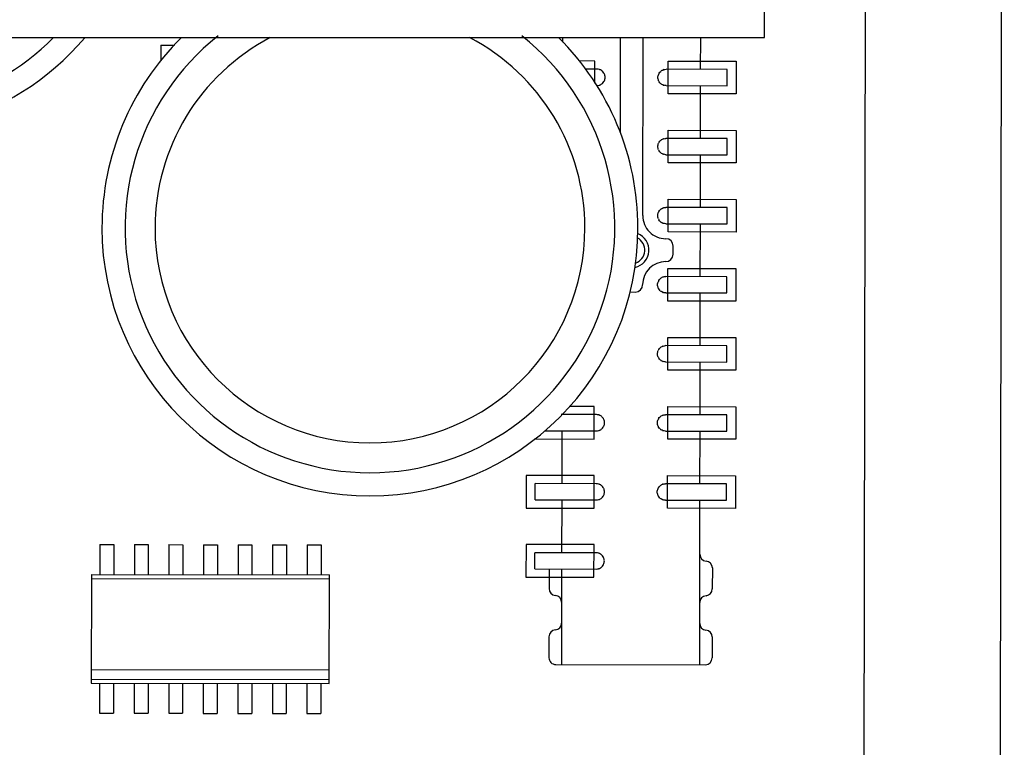
# Paper-space layout '177R0352_4_3' of a CAD drawing. Units: millimetres. Extents: x 0 to 864, y 0 to 559.
# Drawn here: x 296 to 302, y 435 to 439 of the extents above; entities that cross this region are included whole.
import ezdxf

# ---------------------------------------------------------------- set-up
doc = ezdxf.new("R2010")
doc.units = ezdxf.units.MM
doc.header["$LTSCALE"] = 47.498
doc.layers.get('0').update_dxf_attribs({"linetype": 'CONTINUOUS'})
for name, color, linetype in [('DATUM', 7, 'CONTINUOUS'), ('ECAD_I_SO14-SO14_1_27_H2_0', 7, 'CONTINUOUS'), ('ECAD_KF43-48_2V254-STIK_HUN__H8', 7, 'CONTINUOUS'), ('NOTES', 7, 'CONTINUOUS'), ('ROUNDS', 7, 'CONTINUOUS')]:
    doc.layers.add(name, color=color, linetype=linetype)

psp = doc.layouts.new('177R0352_4_3')

# ---------------------------------------------------------------- linework, layer by layer
at = {"color": 7, "linetype": 'CONTINUOUS'}
psp.add_line((300.8621, 426.0176), (300.9005, 449.5676), dxfattribs=at)
for centre, end in [((295.4516, 440.2365), 315.0538), ((298.1516, 438.2329), 51.6658)]:
    psp.add_arc(centre, 1.35, 128.3342, end, dxfattribs=at)
at = {"layer": 'DATUM', "color": 7, "linetype": 'CONTINUOUS'}
for centre, radius, end in [((295.4516, 440.2365), 1.4775, 319.7668), ((298.1516, 438.2329), 1.4775, 360), ((298.1516, 438.2329), 1.185, 360)]:
    psp.add_arc(centre, radius, 180, end, dxfattribs=at)
at = {"layer": 'ECAD_I_SO14-SO14_1_27_H2_0', "color": 7, "linetype": 'CONTINUOUS'}
for p, q in [((296.9987, 439.2405), (296.9985, 439.1545)), ((296.9987, 439.2405), (297.0745, 439.2403)), ((296.6626, 436.487), (296.6623, 436.322)), ((296.6626, 436.487), (296.7391, 436.4868)), ((296.7391, 436.4868), (296.7388, 436.3218)), ((296.8531, 436.4866), (296.8528, 436.3216)), ((296.8531, 436.4866), (296.9296, 436.4865)), ((296.9296, 436.4865), (296.9293, 436.3215)), ((297.0436, 436.4863), (297.0433, 436.3213)), ((297.0436, 436.4863), (297.1201, 436.4862)), ((297.1201, 436.4862), (297.1198, 436.3212)), ((297.2341, 436.486), (297.2338, 436.321)), ((297.2341, 436.486), (297.3106, 436.4859)), ((297.3106, 436.4859), (297.3103, 436.3209)), ((297.4246, 436.4857), (297.4243, 436.3207)), ((297.4246, 436.4857), (297.5011, 436.4856)), ((297.5011, 436.4856), (297.5008, 436.3206)), ((297.6151, 436.4854), (297.6148, 436.3204)), ((297.6151, 436.4854), (297.6916, 436.4853)), ((297.6916, 436.4853), (297.6913, 436.3203)), ((297.8056, 436.4851), (297.8053, 436.3201)), ((297.8056, 436.4851), (297.8821, 436.485)), ((297.8821, 436.485), (297.8818, 436.32)), ((296.6158, 436.322), (296.6148, 435.722)), ((296.6158, 436.322), (297.9283, 436.3199)), ((296.6158, 436.3002), (297.9283, 436.2981)), ((297.9273, 435.7199), (297.9283, 436.3199)), ((297.9275, 435.7942), (296.615, 435.7963)), ((296.6149, 435.7438), (297.9274, 435.7417)), ((296.6148, 435.722), (297.9273, 435.7199)), ((296.6613, 435.722), (296.6611, 435.557)), ((296.7378, 435.7218), (296.7376, 435.5568)), ((296.8518, 435.7216), (296.8516, 435.5566)), ((296.9283, 435.7215), (296.9281, 435.5565)), ((297.0423, 435.7213), (297.0421, 435.5563)), ((297.1188, 435.7212), (297.1186, 435.5562)), ((297.2328, 435.721), (297.2326, 435.556)), ((297.3093, 435.7209), (297.3091, 435.5559)), ((297.4233, 435.7207), (297.4231, 435.5557)), ((297.4998, 435.7206), (297.4996, 435.5556)), ((297.6138, 435.7204), (297.6136, 435.5554)), ((297.6903, 435.7203), (297.6901, 435.5553)), ((297.8043, 435.7201), (297.8041, 435.5551)), ((297.8808, 435.72), (297.8806, 435.555)), ((296.6611, 435.557), (296.7376, 435.5568)), ((296.8516, 435.5566), (296.9281, 435.5565)), ((297.0421, 435.5563), (297.1186, 435.5562)), ((297.2326, 435.556), (297.3091, 435.5559)), ((297.4231, 435.5557), (297.4996, 435.5556)), ((297.6136, 435.5554), (297.6901, 435.5553)), ((297.8041, 435.5551), (297.8806, 435.555))]:
    psp.add_line(p, q, dxfattribs=at)
at = {"layer": 'ECAD_KF43-48_2V254-STIK_HUN__H8', "color": 7, "linetype": 'CONTINUOUS'}
for p, q in [((299.2131, 439.2829), (299.2131, 439.2581)), ((299.5311, 439.2829), (299.5303, 438.7578)), ((299.6555, 438.3011), (299.6571, 439.2829)), ((299.9748, 439.1074), (299.9751, 439.2829)), ((299.3914, 439.1535), (299.3055, 439.1536)), ((299.3912, 439.0316), (299.3914, 439.1535)), ((299.7961, 438.9728), (299.7964, 439.1528)), ((299.7964, 439.1528), (300.1714, 439.1522)), ((300.1714, 439.1522), (300.1711, 438.9722)), ((299.4033, 439.1083), (299.3395, 439.1084)), ((300.1218, 439.1071), (299.7843, 439.1077)), ((300.1217, 439.0175), (300.1218, 439.1071)), ((299.7842, 439.018), (300.1217, 439.0175)), ((299.9742, 438.7264), (299.9747, 439.0177)), ((300.1711, 438.9722), (299.7961, 438.9728)), ((299.7955, 438.5918), (299.7958, 438.7718)), ((299.7958, 438.7718), (300.1708, 438.7712)), ((300.1708, 438.7712), (300.1705, 438.5912)), ((300.1212, 438.7261), (299.7837, 438.7267)), ((300.1211, 438.6365), (300.1212, 438.7261)), ((299.7836, 438.637), (300.1211, 438.6365)), ((299.9736, 438.3454), (299.9741, 438.6367)), ((300.1705, 438.5912), (299.7955, 438.5918)), ((299.7949, 438.2108), (299.7952, 438.3908)), ((299.7952, 438.3908), (300.1702, 438.3902)), ((300.1702, 438.3902), (300.1699, 438.2102)), ((300.1206, 438.3451), (299.7831, 438.3457)), ((300.1204, 438.2555), (300.1206, 438.3451)), ((299.7829, 438.256), (300.1204, 438.2555)), ((299.973, 437.9644), (299.9734, 438.2557)), ((300.1699, 438.2102), (299.7949, 438.2108)), ((299.8232, 438.0878), (299.8232, 438.1328)), ((299.7942, 437.8298), (299.7945, 438.0098)), ((299.7945, 438.0098), (300.1695, 438.0092)), ((300.12, 437.9641), (299.7825, 437.9647)), ((300.1198, 437.8745), (300.12, 437.9641)), ((300.1695, 438.0092), (300.1692, 437.8292)), ((299.583, 437.8797), (299.6143, 437.8796)), ((299.7823, 437.875), (300.1198, 437.8745)), ((299.9723, 437.5834), (299.9728, 437.8747)), ((300.1692, 437.8292), (299.7942, 437.8298)), ((300.1193, 437.5831), (299.7818, 437.5837)), ((299.7936, 437.4488), (299.7939, 437.6288)), ((299.7939, 437.6288), (300.1689, 437.6282)), ((300.1192, 437.4935), (300.1193, 437.5831)), ((300.1689, 437.6282), (300.1686, 437.4482)), ((299.7817, 437.494), (300.1192, 437.4935)), ((299.9717, 437.2024), (299.9722, 437.4937)), ((300.1686, 437.4482), (299.7936, 437.4488)), ((299.4002, 437.2033), (299.2065, 437.2036)), ((299.2097, 437.2068), (299.2097, 437.2036)), ((299.3883, 437.2485), (299.2516, 437.2487)), ((299.388, 437.0685), (299.3883, 437.2485)), ((300.1187, 437.2021), (299.7812, 437.2027)), ((299.793, 437.0678), (299.7933, 437.2478)), ((299.7933, 437.2478), (300.1683, 437.2472)), ((300.1186, 437.1125), (300.1187, 437.2021)), ((300.1683, 437.2472), (300.168, 437.0672)), ((299.1163, 437.1141), (299.4001, 437.1137)), ((299.2096, 437.114), (299.2091, 436.8226)), ((299.7811, 437.113), (300.1186, 437.1125)), ((299.9711, 436.8214), (299.9716, 437.1127)), ((299.0561, 437.069), (299.388, 437.0685)), ((300.168, 437.0672), (299.793, 437.0678)), ((299.0127, 436.8681), (299.0124, 436.6881)), ((299.3877, 436.8675), (299.0127, 436.8681)), ((299.062, 436.7332), (299.0621, 436.8228)), ((299.3996, 436.8223), (299.0621, 436.8228)), ((299.3874, 436.6875), (299.3877, 436.8675)), ((300.1181, 436.8211), (299.7806, 436.8217)), ((299.7924, 436.6868), (299.7927, 436.8668)), ((299.7927, 436.8668), (300.1677, 436.8662)), ((300.118, 436.7315), (300.1181, 436.8211)), ((300.1677, 436.8662), (300.1674, 436.6862)), ((299.062, 436.7332), (299.3995, 436.7327)), ((299.209, 436.733), (299.2085, 436.4416)), ((299.7805, 436.732), (300.118, 436.7315)), ((299.9695, 435.824), (299.971, 436.7317)), ((299.0124, 436.6881), (299.3874, 436.6875)), ((300.1674, 436.6862), (299.7924, 436.6868)), ((299.012, 436.4871), (299.0118, 436.3071)), ((299.387, 436.4865), (299.012, 436.4871)), ((299.0613, 436.3522), (299.0615, 436.4418)), ((299.399, 436.4413), (299.0615, 436.4418)), ((299.3868, 436.3065), (299.387, 436.4865)), ((299.0613, 436.3522), (299.3988, 436.3517)), ((299.1393, 436.3521), (299.1392, 436.2437)), ((299.2083, 436.352), (299.2075, 435.8253)), ((300.0393, 436.3582), (300.0392, 436.2422)), ((299.0118, 436.3071), (299.3868, 436.3065)), ((299.1387, 435.9786), (299.1385, 435.8629)), ((300.0387, 435.9772), (300.0385, 435.8614)), ((299.176, 435.8253), (300.001, 435.824))]:
    psp.add_line(p, q, dxfattribs=at)
for centre, radius, start, end in [((299.4041, 439.0643), 0.0439, 67.418, 73.4782), ((299.4041, 439.0653), 0.043, 47.578, 56.9796), ((299.7834, 439.0647), 0.043, 122.8332, 132.2349), ((299.7834, 439.0637), 0.0439, 106.3347, 112.3948), ((299.4008, 439.0649), 0.0477, 328.0988, 335.452), ((299.4008, 439.0621), 0.0477, 24.5169, 31.4898), ((299.7867, 439.0643), 0.0477, 204.3609, 211.7141), ((299.7867, 439.0614), 0.0477, 148.323, 155.296), ((299.404, 439.0628), 0.044, 286.2473, 291.836), ((299.4042, 439.0616), 0.043, 302.2222, 312.4427), ((299.7834, 439.061), 0.043, 227.3701, 237.5907), ((299.7835, 439.0622), 0.044, 247.9769, 253.5656), ((299.7828, 438.6837), 0.043, 122.8332, 132.2349), ((299.7828, 438.6827), 0.0439, 106.3347, 112.3948), ((299.7861, 438.6833), 0.0477, 204.3609, 211.7141), ((299.7861, 438.6804), 0.0477, 148.323, 155.296), ((299.7827, 438.68), 0.043, 227.3701, 237.5907), ((299.7829, 438.6812), 0.044, 247.9769, 253.5656), ((299.7822, 438.3027), 0.043, 122.8332, 132.2349), ((299.7822, 438.3017), 0.0439, 106.3347, 112.3948), ((299.783, 438.3009), 0.1275, 179.9064, 269.9064), ((299.7855, 438.3023), 0.0477, 204.3609, 211.7141), ((299.7855, 438.2994), 0.0477, 148.323, 155.296), ((299.7821, 438.299), 0.043, 227.3701, 237.5907), ((299.7822, 438.3002), 0.044, 247.9769, 253.5656), ((299.5922, 438.1107), 0.0975, 282.0174, 69.1462), ((299.5922, 438.1107), 0.075, 288.0171, 63.5517), ((299.7827, 438.1329), 0.0405, 359.9064, 89.9064), ((299.7827, 438.0879), 0.0405, 269.9064, 359.9064), ((299.7824, 437.9199), 0.1275, 89.9064, 179.9064), ((299.7815, 437.9217), 0.043, 122.8332, 132.2349), ((299.7816, 437.9207), 0.0439, 106.3347, 112.3948), ((299.6144, 437.9201), 0.0405, 269.9064, 359.9064), ((299.7849, 437.9213), 0.0477, 204.3609, 211.7141), ((299.7849, 437.9184), 0.0477, 148.323, 155.296), ((299.7815, 437.918), 0.043, 227.3701, 237.5907), ((299.7816, 437.9192), 0.044, 247.9769, 253.5656), ((299.7809, 437.5407), 0.043, 122.8332, 132.2349), ((299.781, 437.5397), 0.0439, 106.3347, 112.3948), ((299.7842, 437.5374), 0.0477, 148.323, 155.296), ((299.7843, 437.5403), 0.0477, 204.3609, 211.7141), ((299.7809, 437.537), 0.043, 227.3701, 237.5907), ((299.781, 437.5382), 0.044, 247.9769, 253.5656), ((299.401, 437.1593), 0.0439, 67.418, 73.4782), ((299.401, 437.1603), 0.043, 47.578, 56.9796), ((299.7803, 437.1597), 0.043, 122.8332, 132.2349), ((299.7803, 437.1587), 0.0439, 106.3347, 112.3948), ((299.3977, 437.1571), 0.0477, 24.5169, 31.4898), ((299.7836, 437.1564), 0.0477, 148.323, 155.296), ((299.4009, 437.1578), 0.044, 286.2473, 291.836), ((299.401, 437.1566), 0.043, 302.2222, 312.4427), ((299.3977, 437.1599), 0.0477, 328.0988, 335.452), ((299.7836, 437.1593), 0.0477, 204.3609, 211.7141), ((299.7802, 437.156), 0.043, 227.3701, 237.5907), ((299.7804, 437.1572), 0.044, 247.9769, 253.5656), ((299.4003, 436.7783), 0.0439, 67.418, 73.4782), ((299.7797, 436.7777), 0.0439, 106.3347, 112.3948), ((299.4004, 436.7793), 0.043, 47.578, 56.9796), ((299.397, 436.7761), 0.0477, 24.5169, 31.4898), ((299.783, 436.7754), 0.0477, 148.323, 155.296), ((299.7797, 436.7787), 0.043, 122.8332, 132.2349), ((299.4003, 436.7768), 0.044, 286.2473, 291.836), ((299.4004, 436.7756), 0.043, 302.2222, 312.4427), ((299.397, 436.7789), 0.0477, 328.0988, 335.452), ((299.783, 436.7783), 0.0477, 204.3609, 211.7141), ((299.7796, 436.775), 0.043, 227.3701, 237.5907), ((299.7797, 436.7762), 0.044, 247.9769, 253.5656), ((299.3997, 436.3973), 0.0439, 67.418, 73.4782), ((299.3998, 436.3983), 0.043, 47.578, 56.9796), ((299.3964, 436.3951), 0.0477, 24.5169, 31.4898), ((300.008, 436.433), 0.0375, 179.9064, 265.3179), ((300.0018, 436.3582), 0.0375, 359.9064, 85.3179), ((299.3997, 436.3958), 0.044, 286.2473, 291.836), ((299.3998, 436.3946), 0.043, 302.2222, 312.4427), ((299.3964, 436.3979), 0.0477, 328.0988, 335.452), ((299.1767, 436.2436), 0.0375, 179.9064, 265.3179), ((300.0017, 436.2423), 0.0375, 274.495, 359.9064), ((299.1705, 436.1689), 0.0375, 359.9064, 85.3179), ((300.0075, 436.1675), 0.0375, 94.495, 179.9064), ((299.1762, 435.9786), 0.0375, 94.495, 179.9064), ((299.1703, 436.0534), 0.0375, 274.495, 359.9064), ((300.0073, 436.052), 0.0375, 179.9064, 265.3179), ((300.0012, 435.9772), 0.0375, 359.9064, 85.3179), ((299.176, 435.8628), 0.0375, 179.9064, 269.9064), ((300.001, 435.8615), 0.0375, 269.9064, 359.9064)]:
    psp.add_arc(centre, radius, start, end, dxfattribs=at)
for points in [[(299.4166, 439.1064), (299.4123, 439.1076), (299.4078, 439.1083), (299.4033, 439.1083)], [(299.4276, 439.1013), (299.4242, 439.1035), (299.4204, 439.1052), (299.4166, 439.1064)], [(299.4414, 439.087), (299.4392, 439.0907), (299.4364, 439.0941), (299.4331, 439.097)], [(299.7462, 439.0865), (299.7484, 439.0902), (299.7513, 439.0936), (299.7545, 439.0965)], [(299.7601, 439.1008), (299.7635, 439.103), (299.7672, 439.1047), (299.7711, 439.1058)], [(299.7711, 439.1058), (299.7754, 439.1071), (299.7799, 439.1077), (299.7843, 439.1077)], [(299.4483, 439.0634), (299.4483, 439.0697), (299.4468, 439.0761), (299.4442, 439.0818)], [(299.4442, 439.0451), (299.4467, 439.0508), (299.4482, 439.0572), (299.4483, 439.0634)], [(299.7433, 439.0446), (299.7407, 439.0503), (299.7392, 439.0567), (299.7393, 439.0629)], [(299.7393, 439.0629), (299.7393, 439.0692), (299.7408, 439.0756), (299.7434, 439.0813)], [(299.4032, 439.0187), (299.4076, 439.0187), (299.4121, 439.0193), (299.4164, 439.0205)], [(299.4164, 439.0205), (299.4201, 439.0216), (299.4238, 439.0232), (299.4271, 439.0253)], [(299.4331, 439.0299), (299.4363, 439.0328), (299.439, 439.0361), (299.4413, 439.0397)], [(299.7543, 439.0294), (299.7511, 439.0323), (299.7484, 439.0356), (299.7462, 439.0392)], [(299.771, 439.0199), (299.7673, 439.021), (299.7636, 439.0227), (299.7603, 439.0247)], [(299.7842, 439.018), (299.7797, 439.018), (299.7753, 439.0187), (299.771, 439.0199)], [(299.7455, 438.7055), (299.7478, 438.7092), (299.7506, 438.7126), (299.7539, 438.7155)], [(299.7595, 438.7198), (299.7628, 438.722), (299.7666, 438.7237), (299.7705, 438.7248)], [(299.7705, 438.7248), (299.7747, 438.7261), (299.7793, 438.7267), (299.7837, 438.7267)], [(299.7386, 438.6819), (299.7386, 438.6882), (299.7402, 438.6946), (299.7428, 438.7003)], [(299.7427, 438.6636), (299.7401, 438.6693), (299.7386, 438.6757), (299.7386, 438.6819)], [(299.7536, 438.6484), (299.7505, 438.6513), (299.7478, 438.6546), (299.7456, 438.6582)], [(299.7704, 438.6389), (299.7666, 438.64), (299.763, 438.6417), (299.7597, 438.6437)], [(299.7836, 438.637), (299.7791, 438.637), (299.7746, 438.6377), (299.7704, 438.6389)], [(299.7588, 438.3388), (299.7622, 438.341), (299.766, 438.3427), (299.7698, 438.3438)], [(299.7698, 438.3438), (299.7741, 438.3451), (299.7786, 438.3457), (299.7831, 438.3457)], [(299.738, 438.3009), (299.738, 438.3072), (299.7395, 438.3136), (299.7422, 438.3193)], [(299.7421, 438.2826), (299.7395, 438.2883), (299.738, 438.2947), (299.738, 438.3009)], [(299.7449, 438.3245), (299.7472, 438.3282), (299.75, 438.3316), (299.7532, 438.3345)], [(299.753, 438.2674), (299.7499, 438.2703), (299.7472, 438.2736), (299.7449, 438.2772)], [(299.7698, 438.2579), (299.766, 438.259), (299.7624, 438.2607), (299.7591, 438.2627)], [(299.7829, 438.256), (299.7785, 438.256), (299.774, 438.2567), (299.7698, 438.2579)], [(299.7582, 437.9578), (299.7616, 437.96), (299.7654, 437.9617), (299.7692, 437.9628)], [(299.7692, 437.9628), (299.7735, 437.9641), (299.778, 437.9647), (299.7825, 437.9647)], [(299.7374, 437.9199), (299.7374, 437.9262), (299.7389, 437.9326), (299.7416, 437.9383)], [(299.7414, 437.9016), (299.7389, 437.9073), (299.7374, 437.9137), (299.7374, 437.9199)], [(299.7443, 437.9435), (299.7466, 437.9472), (299.7494, 437.9506), (299.7526, 437.9535)], [(299.7524, 437.8864), (299.7493, 437.8893), (299.7465, 437.8926), (299.7443, 437.8962)], [(299.7692, 437.8769), (299.7654, 437.878), (299.7618, 437.8797), (299.7585, 437.8817)], [(299.7823, 437.875), (299.7779, 437.875), (299.7734, 437.8757), (299.7692, 437.8769)], [(299.7576, 437.5768), (299.761, 437.579), (299.7647, 437.5807), (299.7686, 437.5818)], [(299.7686, 437.5818), (299.7729, 437.5831), (299.7774, 437.5837), (299.7818, 437.5837)], [(299.7368, 437.5389), (299.7368, 437.5452), (299.7383, 437.5516), (299.7409, 437.5573)], [(299.7408, 437.5206), (299.7382, 437.5263), (299.7368, 437.5327), (299.7368, 437.5389)], [(299.7437, 437.5625), (299.746, 437.5662), (299.7488, 437.5696), (299.752, 437.5725)], [(299.7518, 437.5054), (299.7486, 437.5083), (299.7459, 437.5116), (299.7437, 437.5152)], [(299.7685, 437.4959), (299.7648, 437.497), (299.7611, 437.4987), (299.7578, 437.5007)], [(299.7817, 437.494), (299.7773, 437.494), (299.7728, 437.4947), (299.7685, 437.4959)], [(299.4135, 437.2014), (299.4092, 437.2027), (299.4047, 437.2033), (299.4002, 437.2033)], [(299.4245, 437.1963), (299.4211, 437.1985), (299.4173, 437.2002), (299.4135, 437.2014)], [(299.757, 437.1958), (299.7604, 437.198), (299.7641, 437.1997), (299.768, 437.2008)], [(299.768, 437.2008), (299.7723, 437.2021), (299.7768, 437.2027), (299.7812, 437.2027)], [(299.4383, 437.182), (299.4361, 437.1857), (299.4332, 437.1891), (299.43, 437.192)], [(299.4451, 437.1584), (299.4452, 437.1647), (299.4437, 437.1711), (299.441, 437.1768)], [(299.441, 437.1401), (299.4436, 437.1458), (299.4451, 437.1522), (299.4451, 437.1584)], [(299.7361, 437.1579), (299.7362, 437.1642), (299.7377, 437.1706), (299.7403, 437.1763)], [(299.7402, 437.1396), (299.7376, 437.1453), (299.7361, 437.1517), (299.7361, 437.1579)], [(299.743, 437.1815), (299.7453, 437.1852), (299.7481, 437.1886), (299.7514, 437.1915)], [(299.4001, 437.1137), (299.4045, 437.1137), (299.409, 437.1143), (299.4132, 437.1155)], [(299.4132, 437.1155), (299.417, 437.1166), (299.4206, 437.1182), (299.424, 437.1203)], [(299.43, 437.1249), (299.4332, 437.1278), (299.4359, 437.1311), (299.4381, 437.1347)], [(299.7511, 437.1244), (299.748, 437.1273), (299.7453, 437.1306), (299.7431, 437.1342)], [(299.7679, 437.1149), (299.7642, 437.116), (299.7605, 437.1177), (299.7572, 437.1197)], [(299.7811, 437.113), (299.7766, 437.113), (299.7722, 437.1137), (299.7679, 437.1149)], [(299.4128, 436.8204), (299.4086, 436.8217), (299.4041, 436.8223), (299.3996, 436.8223)], [(299.4238, 436.8153), (299.4204, 436.8175), (299.4167, 436.8192), (299.4128, 436.8204)], [(299.7563, 436.8148), (299.7597, 436.817), (299.7635, 436.8187), (299.7674, 436.8198)], [(299.7674, 436.8198), (299.7716, 436.8211), (299.7761, 436.8217), (299.7806, 436.8217)], [(299.4377, 436.801), (299.4354, 436.8047), (299.4326, 436.8081), (299.4294, 436.811)], [(299.4445, 436.7774), (299.4445, 436.7837), (299.443, 436.7901), (299.4404, 436.7958)], [(299.4404, 436.7591), (299.443, 436.7648), (299.4445, 436.7712), (299.4445, 436.7774)], [(299.7355, 436.7769), (299.7355, 436.7832), (299.7371, 436.7896), (299.7397, 436.7953)], [(299.7396, 436.7586), (299.737, 436.7643), (299.7355, 436.7707), (299.7355, 436.7769)], [(299.7424, 436.8005), (299.7447, 436.8042), (299.7475, 436.8076), (299.7507, 436.8105)], [(299.3995, 436.7327), (299.4039, 436.7327), (299.4084, 436.7333), (299.4126, 436.7345)], [(299.4126, 436.7345), (299.4164, 436.7356), (299.42, 436.7372), (299.4233, 436.7393)], [(299.4294, 436.7439), (299.4325, 436.7468), (299.4353, 436.7501), (299.4375, 436.7537)], [(299.7505, 436.7434), (299.7474, 436.7463), (299.7447, 436.7496), (299.7424, 436.7532)], [(299.7673, 436.7339), (299.7635, 436.735), (299.7599, 436.7367), (299.7566, 436.7387)], [(299.7805, 436.732), (299.776, 436.732), (299.7715, 436.7327), (299.7673, 436.7339)], [(299.4122, 436.4394), (299.4079, 436.4407), (299.4034, 436.4413), (299.399, 436.4413)], [(299.4232, 436.4343), (299.4198, 436.4365), (299.4161, 436.4382), (299.4122, 436.4394)], [(299.4371, 436.42), (299.4348, 436.4237), (299.432, 436.4271), (299.4288, 436.43)], [(299.4439, 436.3964), (299.4439, 436.4027), (299.4424, 436.4091), (299.4398, 436.4148)], [(299.4398, 436.3781), (299.4424, 436.3838), (299.4439, 436.3902), (299.4439, 436.3964)], [(299.3988, 436.3517), (299.4033, 436.3517), (299.4077, 436.3523), (299.412, 436.3535)], [(299.412, 436.3535), (299.4158, 436.3546), (299.4194, 436.3562), (299.4227, 436.3583)], [(299.4288, 436.3629), (299.4319, 436.3658), (299.4347, 436.3691), (299.4369, 436.3727)]]:
    psp.add_open_spline(points, degree=3, dxfattribs=at)
at = {"layer": 'NOTES', "color": 7, "linetype": 'CONTINUOUS'}
for p, q in [((300.3266, 439.2829), (300.3266, 439.8079)), ((295.9766, 439.2829), (300.3266, 439.2829))]:
    psp.add_line(p, q, dxfattribs=at)
for radius, start, end in [(1.4775, 134.7114, 180), (1.185, 117.6158, 180), (1.185, 0, 62.3842), (1.4775, 0, 45.2886)]:
    psp.add_arc((298.1516, 438.2329), radius, start, end, dxfattribs=at)
at = {"layer": 'ROUNDS', "color": 3, "linetype": 'CONTINUOUS'}
psp.add_line((301.6048, 421.5464), (301.6489, 448.5796), dxfattribs=at)

doc.saveas('drawing.dxf')
